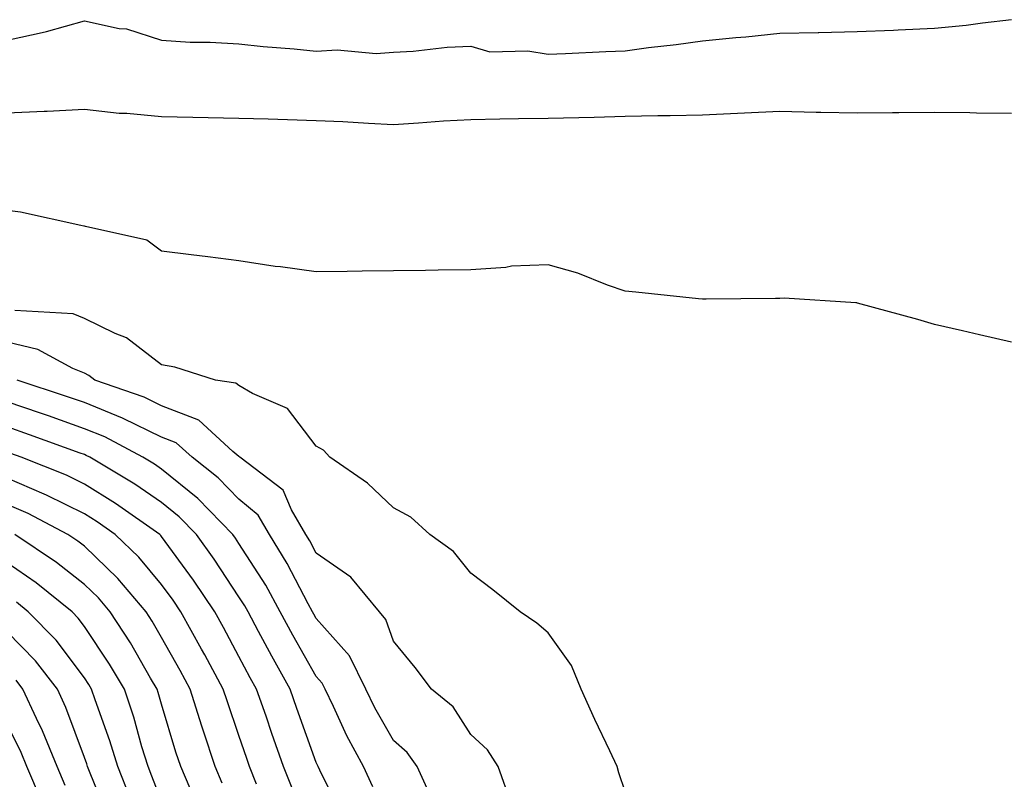
# Model space of a CAD drawing. Units: inches. Extents: x 952643 to 955283, y 7313738 to 7316378.
# Drawn here: x 953790 to 953917, y 7315200 to 7315299 of the extents above; entities that cross this region are included whole.
import ezdxf

# ---------------------------------------------------------------- set-up
doc = ezdxf.new("R2010")
doc.units = ezdxf.units.IN
doc.header["$MEASUREMENT"] = 0
doc.layers.add('Contour_95267313', color=7, linetype='Continuous', true_color=0x77a8eb)

msp = doc.modelspace()

# ---------------------------------------------------------------- linework, layer by layer
at = {"layer": 'Contour_95267313'}
for points in [[(953788.05, 7315295.88, 3281), (953793, 7315296.97, 3281), (953793.16, 7315297.03, 3281), (953798.05, 7315298.38, 3281), (953802.56, 7315297.41, 3281), (953803.5, 7315297.37, 3281), (953808.05, 7315295.88, 3281), (953811.75, 7315295.63, 3281), (953814.33, 7315295.64, 3281), (953818.05, 7315295.42, 3281), (953821.2, 7315295.08, 3281), (953825.19, 7315294.79, 3281), (953828.05, 7315294.49, 3281), (953830.77, 7315294.65, 3281), (953835.8, 7315294.17, 3281), (953838.05, 7315294.34, 3281), (953840.6, 7315294.47, 3281), (953844.99, 7315294.98, 3281), (953848.05, 7315295.11, 3281), (953850.51, 7315294.38, 3281), (953855.44, 7315294.53, 3281), (953858.05, 7315294.07, 3281), (953860.3, 7315294.17, 3281), (953865.55, 7315294.42, 3281), (953868.05, 7315294.53, 3281), (953871.06, 7315294.93, 3281), (953874.63, 7315295.34, 3281), (953878.05, 7315295.82, 3281), (953882.37, 7315296.24, 3281), (953883.63, 7315296.34, 3281), (953888.05, 7315296.79, 3281), (953893.02, 7315296.89, 3281), (953893.09, 7315296.89, 3281), (953898.05, 7315297.01, 3281), (953902.77, 7315297.2, 3281), (953903.36, 7315297.23, 3281), (953908.05, 7315297.43, 3281), (953912.15, 7315297.82, 3281), (953914.28, 7315298.15, 3281), (953918.05, 7315298.55, 3281)], [(953788.05, 7315286.51, 3280), (953792.85, 7315286.72, 3280), (953793.25, 7315286.72, 3280), (953798.05, 7315286.95, 3280), (953802.56, 7315286.43, 3280), (953803.54, 7315286.43, 3280), (953808.05, 7315286.01, 3280), (953812.07, 7315285.95, 3280), (953814.09, 7315285.88, 3280), (953818.05, 7315285.81, 3280), (953821.83, 7315285.7, 3280), (953824.34, 7315285.63, 3280), (953828.05, 7315285.52, 3280), (953831.49, 7315285.36, 3280), (953834.83, 7315285.14, 3280), (953838.05, 7315284.98, 3280), (953841.3, 7315285.18, 3280), (953844.53, 7315285.44, 3280), (953848.05, 7315285.64, 3280), (953851.83, 7315285.7, 3280), (953854.22, 7315285.75, 3280), (953858.05, 7315285.81, 3280), (953862.03, 7315285.91, 3280), (953864.02, 7315285.95, 3280), (953868.05, 7315286.05, 3280), (953872.28, 7315286.15, 3280), (953873.84, 7315286.13, 3280), (953878.05, 7315286.24, 3280), (953882.59, 7315286.47, 3280), (953883.46, 7315286.51, 3280), (953888.05, 7315286.73, 3280), (953892.74, 7315286.6, 3280), (953893.36, 7315286.6, 3280), (953898.05, 7315286.48, 3280), (953902.65, 7315286.52, 3280), (953903.45, 7315286.52, 3280), (953908.05, 7315286.56, 3280), (953912.65, 7315286.52, 3280), (953913.48, 7315286.49, 3280), (953918.05, 7315286.45, 3280)], [(953918.05, 7315256.83, 3280), (953913.9, 7315257.77, 3280), (953911.69, 7315258.28, 3280), (953908.05, 7315259.1, 3280), (953905.9, 7315259.77, 3280), (953898.11, 7315261.86, 3280), (953898.02, 7315261.89, 3280), (953897.89, 7315261.92, 3280), (953888.62, 7315262.49, 3280), (953888.05, 7315262.48, 3280), (953887.5, 7315262.47, 3280), (953878.52, 7315262.39, 3280), (953878.05, 7315262.38, 3280), (953877.53, 7315262.44, 3280), (953869.41, 7315263.28, 3280), (953868.05, 7315263.42, 3280), (953865.77, 7315264.2, 3280), (953861.89, 7315265.76, 3280), (953858.05, 7315266.83, 3280), (953853.33, 7315266.63, 3280), (953852.58, 7315266.46, 3280), (953848.05, 7315266.17, 3280), (953843.85, 7315266.12, 3280), (953842.21, 7315266.08, 3280), (953838.05, 7315266.03, 3280), (953833.99, 7315265.99, 3280), (953832.08, 7315265.95, 3280), (953828.05, 7315265.91, 3280), (953823.42, 7315266.55, 3280), (953822.73, 7315266.6, 3280), (953818.05, 7315267.34, 3280), (953814.01, 7315267.87, 3280), (953811.86, 7315268.11, 3280), (953808.05, 7315268.59, 3280), (953806.13, 7315270, 3280), (953798.21, 7315271.77, 3280), (953798.05, 7315271.83, 3280), (953797.97, 7315271.84, 3280), (953797.58, 7315271.92, 3280), (953789.79, 7315273.66, 3280), (953788.05, 7315273.85, 3280)], [(953868.05, 7315198.69, 3281), (953867.23, 7315201.1, 3281), (953866.99, 7315201.92, 3281), (953866.06, 7315203.92, 3281), (953864.1, 7315207.97, 3281), (953862.35, 7315211.92, 3281), (953861.1, 7315214.97, 3281), (953858.05, 7315219.21, 3281), (953856.59, 7315220.46, 3281), (953854.45, 7315221.92, 3281), (953850.91, 7315224.78, 3281), (953848.05, 7315226.92, 3281), (953845.84, 7315229.71, 3281), (953842.77, 7315231.92, 3281), (953840.32, 7315234.19, 3281), (953838.05, 7315235.4, 3281), (953834.71, 7315238.58, 3281), (953829.82, 7315241.92, 3281), (953828.99, 7315242.86, 3281), (953828.05, 7315243.35, 3281), (953824.35, 7315248.22, 3281), (953819.81, 7315250.17, 3281), (953818.05, 7315251.19, 3281), (953817.66, 7315251.53, 3281), (953815.01, 7315251.92, 3281), (953809.74, 7315253.6, 3281), (953808.05, 7315253.9, 3281), (953803.49, 7315257.36, 3281), (953802.04, 7315257.93, 3281), (953798.05, 7315259.9, 3281), (953796.6, 7315260.47, 3281), (953789.04, 7315260.93, 3281)], [(953853.28, 7315197.15, 3282), (953851.61, 7315201.92, 3282), (953850.21, 7315204.08, 3282), (953848.05, 7315206.06, 3282), (953845.76, 7315209.63, 3282), (953842.97, 7315211.92, 3282), (953840.84, 7315214.71, 3282), (953838.05, 7315218.14, 3282), (953837.07, 7315220.95, 3282), (953836.24, 7315221.92, 3282), (953832.52, 7315226.39, 3282), (953828.05, 7315229.53, 3282), (953827.24, 7315231.1, 3282), (953826.73, 7315231.92, 3282), (953824.87, 7315235.1, 3282), (953823.78, 7315237.65, 3282), (953818.17, 7315241.92, 3282), (953818.12, 7315241.98, 3282), (953818.05, 7315242.02, 3282), (953817.28, 7315242.69, 3282), (953812.87, 7315246.74, 3282), (953808.05, 7315248.59, 3282), (953805.81, 7315249.69, 3282), (953799.39, 7315251.92, 3282), (953798.65, 7315252.52, 3282), (953798.05, 7315252.82, 3282), (953796.57, 7315253.4, 3282), (953792.01, 7315255.88, 3282), (953788.05, 7315256.83, 3282)], [(953843.28, 7315197.15, 3283), (953841.12, 7315201.92, 3283), (953839.84, 7315203.71, 3283), (953838.05, 7315205.25, 3283), (953835.64, 7315209.51, 3283), (953834.48, 7315211.92, 3283), (953832.37, 7315216.24, 3283), (953828.05, 7315221.06, 3283), (953827.74, 7315221.61, 3283), (953827.57, 7315221.92, 3283), (953827, 7315222.97, 3283), (953824.31, 7315228.18, 3283), (953822, 7315231.92, 3283), (953820.54, 7315234.41, 3283), (953818.05, 7315236.49, 3283), (953815.38, 7315239.25, 3283), (953812, 7315241.92, 3283), (953809.93, 7315243.81, 3283), (953808.05, 7315244.54, 3283), (953803.09, 7315246.96, 3283), (953802.97, 7315247, 3283), (953798.05, 7315248.99, 3283), (953795.88, 7315249.75, 3283), (953789.36, 7315251.92, 3283)], [(953835.4, 7315199.27, 3284), (953834.17, 7315201.92, 3284), (953832.02, 7315205.89, 3284), (953830.3, 7315209.67, 3284), (953829.2, 7315211.92, 3284), (953828.83, 7315212.7, 3284), (953828.05, 7315213.57, 3284), (953825.02, 7315218.9, 3284), (953823.4, 7315221.92, 3284), (953821.52, 7315225.38, 3284), (953818.05, 7315230.77, 3284), (953817.59, 7315231.47, 3284), (953817.27, 7315231.92, 3284), (953812.72, 7315236.59, 3284), (953808.05, 7315240.39, 3284), (953807.14, 7315241.01, 3284), (953805.61, 7315241.92, 3284), (953800.69, 7315244.56, 3284), (953798.05, 7315245.62, 3284), (953793.4, 7315247.27, 3284), (953792.36, 7315247.62, 3284), (953788.05, 7315249.09, 3284)], [(953831.51, 7315195.38, 3285), (953828.52, 7315201.45, 3285), (953828.3, 7315201.92, 3285), (953828.22, 7315202.09, 3285), (953828.05, 7315202.44, 3285), (953825.54, 7315209.42, 3285), (953824.67, 7315211.92, 3285), (953822.3, 7315216.17, 3285), (953820.6, 7315219.37, 3285), (953819.23, 7315221.92, 3285), (953818.81, 7315222.68, 3285), (953818.05, 7315223.87, 3285), (953814.86, 7315228.73, 3285), (953812.57, 7315231.92, 3285), (953810.34, 7315234.21, 3285), (953808.05, 7315236.07, 3285), (953804.58, 7315238.45, 3285), (953798.74, 7315241.92, 3285), (953798.29, 7315242.16, 3285), (953798.05, 7315242.26, 3285), (953797.52, 7315242.45, 3285), (953790.97, 7315244.84, 3285), (953788.05, 7315245.84, 3285)], [(953825.02, 7315198.9, 3286), (953823.84, 7315201.92, 3286), (953822.33, 7315206.19, 3286), (953821.57, 7315208.4, 3286), (953820.34, 7315211.92, 3286), (953819.51, 7315213.39, 3286), (953818.05, 7315216.16, 3286), (953816.04, 7315219.9, 3286), (953814.92, 7315221.92, 3286), (953812.16, 7315226.04, 3286), (953808.05, 7315231.68, 3286), (953807.94, 7315231.81, 3286), (953807.83, 7315231.92, 3286), (953802.09, 7315235.96, 3286), (953798.05, 7315238.45, 3286), (953795.73, 7315239.6, 3286), (953789.89, 7315241.92, 3286), (953788.54, 7315242.41, 3286)], [(953820.34, 7315199.63, 3287), (953819.44, 7315201.92, 3287), (953819.08, 7315202.95, 3287), (953818.05, 7315205.93, 3287), (953816.52, 7315210.39, 3287), (953816.03, 7315211.92, 3287), (953813.63, 7315216.34, 3287), (953813.23, 7315217.1, 3287), (953810.55, 7315221.92, 3287), (953809.54, 7315223.41, 3287), (953808.05, 7315225.47, 3287), (953805.12, 7315228.99, 3287), (953802.04, 7315231.92, 3287), (953799.7, 7315233.57, 3287), (953798.05, 7315234.59, 3287), (953793.14, 7315237.01, 3287), (953792.84, 7315237.13, 3287), (953788.05, 7315239.21, 3287)], [(953815.9, 7315199.77, 3288), (953814.99, 7315201.92, 3288), (953813.49, 7315206.49, 3288), (953813.26, 7315207.13, 3288), (953811.75, 7315211.92, 3288), (953810.45, 7315214.32, 3288), (953808.05, 7315218.6, 3288), (953806.84, 7315220.71, 3288), (953806.05, 7315221.92, 3288), (953802.39, 7315226.25, 3288), (953798.05, 7315230.4, 3288), (953797.2, 7315231.07, 3288), (953795.93, 7315231.92, 3288), (953790.76, 7315234.63, 3288), (953788.05, 7315235.81, 3288)], [(953812.35, 7315197.63, 3289), (953810.52, 7315201.92, 3289), (953809.91, 7315203.78, 3289), (953808.05, 7315209.96, 3289), (953807.62, 7315211.49, 3289), (953807.47, 7315211.92, 3289), (953806.63, 7315213.34, 3289), (953804.02, 7315217.89, 3289), (953801.39, 7315221.92, 3289), (953799.86, 7315223.73, 3289), (953798.05, 7315225.46, 3289), (953794.46, 7315228.32, 3289), (953789.05, 7315231.92, 3289)], [(953808.05, 7315197.4, 3290), (953806.79, 7315200.67, 3290), (953806.29, 7315201.92, 3290), (953805.51, 7315204.46, 3290), (953804.44, 7315208.3, 3290), (953803.23, 7315211.92, 3290), (953801.29, 7315215.17, 3290), (953798.05, 7315220.04, 3290), (953797.24, 7315221.11, 3290), (953796.46, 7315221.92, 3290), (953791.81, 7315225.68, 3290), (953788.05, 7315228.27, 3290)], [(953803.99, 7315197.86, 3291), (953802.38, 7315201.92, 3291), (953801.35, 7315205.23, 3291), (953799.44, 7315210.54, 3291), (953798.97, 7315211.92, 3291), (953798.63, 7315212.5, 3291), (953798.05, 7315213.37, 3291), (953794.4, 7315218.26, 3291), (953790.8, 7315221.92, 3291), (953789.28, 7315223.16, 3291)], [(953801.21, 7315195.08, 3292), (953798.71, 7315201.26, 3292), (953798.45, 7315201.92, 3292), (953798.35, 7315202.23, 3292), (953798.05, 7315203.07, 3292), (953795.66, 7315209.53, 3292), (953794.56, 7315211.92, 3292), (953791.72, 7315215.59, 3292), (953788.05, 7315219.33, 3292)], [(953795.58, 7315199.45, 3293), (953794.52, 7315201.92, 3293), (953792.65, 7315206.52, 3293), (953791.87, 7315208.1, 3293), (953790.11, 7315211.92, 3293), (953789.21, 7315213.08, 3293)], [(953792.51, 7315197.46, 3294), (953790.6, 7315201.92, 3294), (953789.86, 7315203.73, 3294), (953788.05, 7315207.38, 3294)]]:
    msp.add_polyline3d(points, dxfattribs=at)

doc.saveas('drawing.dxf')
